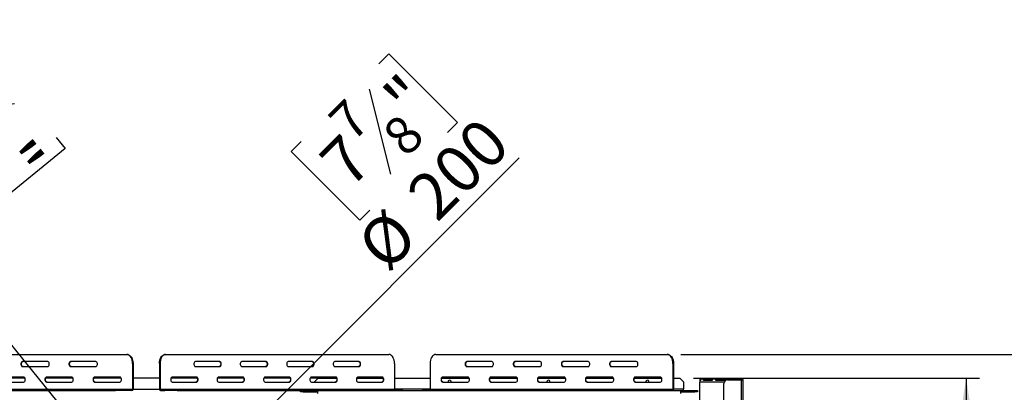
# Model space of a CAD drawing. Units: millimetres. Extents: x 10 to 4822, y 128 to 3787.
# Drawn here: x 1235 to 2628, y 1266 to 1793 of the extents above; entities that cross this region are included whole.
import ezdxf

# ---------------------------------------------------------------- set-up
doc = ezdxf.new("R2010")
doc.units = ezdxf.units.MM
doc.header["$LTSCALE"] = 19
doc.layers.add('FORMAT', color=7, linetype='Continuous')
doc.styles.add('SLDTEXTSTYLE0', font='TXT', dxfattribs={"width": 0.75})
doc.dimstyles.new('SLDDIMSTYLE0', dxfattribs={"dimtxt": 66.5, "dimasz": 62.738, "dimexe": 0, "dimexo": 0.0625, "dimgap": 16.625, "dimtad": 1, "dimdec": 0, "dimrnd": 1e-09, "dimzin": 12, "dimdsep": 46, "dimtxsty": 'SLDTEXTSTYLE0', "dimsah": 1, "dimcen": 0.09, "dimadec": 0, "dimazin": 3, "dimtfac": 1, "dimtdec": 0, "dimtofl": 0, "dimtmove": 0, "dimatfit": 3, "dimfxl": 0, "dimfrac": 2, "dimtolj": 1, "dimtzin": 12, "dimarcsym": 0})
doc.dimstyles.new('SLDDIMSTYLE2', dxfattribs={"dimtxt": 66.5, "dimasz": 62.738, "dimexe": 0, "dimexo": 0.0625, "dimgap": 16.625, "dimtad": 1, "dimdec": 0, "dimrnd": 1e-09, "dimzin": 12, "dimdsep": 46, "dimtxsty": 'SLDTEXTSTYLE0', "dimblk1": 'NONE', "dimsah": 1, "dimcen": 0, "dimadec": 0, "dimazin": 3, "dimtfac": 1, "dimtdec": 0, "dimtmove": 0, "dimatfit": 3, "dimldrblk": 'NONE', "dimfxl": 0, "dimfrac": 2, "dimtolj": 1, "dimtzin": 12, "dimarcsym": 0})
doc.dimstyles.new('SLDDIMSTYLE3', dxfattribs={"dimtxt": 66.5, "dimasz": 62.738, "dimexe": 0, "dimexo": 0.0625, "dimgap": 16.625, "dimtad": 1, "dimdec": 0, "dimrnd": 1e-09, "dimzin": 12, "dimdsep": 46, "dimtxsty": 'SLDTEXTSTYLE0', "dimblk1": 'NONE', "dimsah": 1, "dimcen": 0, "dimadec": 0, "dimazin": 3, "dimtfac": 1, "dimtdec": 0, "dimtmove": 0, "dimatfit": 3, "dimldrblk": 'NONE', "dimfxl": 0, "dimfrac": 2, "dimtolj": 1, "dimtzin": 12, "dimarcsym": 0})

# ---------------------------------------------------------------- blocks, each defined once
blk = doc.blocks.new('_D_9')
at = {"layer": 'FORMAT'}
for p, q in [((1742.8, 1730.7), (1757.2, 1745)), ((1757.2, 1745), (1854.4, 1647.8)), ((1729.2, 1695.1), (1759.3, 1574.7)), ((1854.4, 1647.8), (1840.1, 1633.4)), ((1633.1, 1621), (1618.8, 1606.7)), ((1618.8, 1606.7), (1716.1, 1509.4)), ((1497.6, 1153.7), (1941.4, 1597.6)), ((1716.1, 1509.4), (1730.4, 1523.7)), ((1497.6, 1153.7), (1356.1, 1012.3))]:
    blk.add_line(p, q, dxfattribs=at)
blk.add_solid([(1497.6, 1153.7), (1548.8, 1191.3), (1535.1, 1204.9)], dxfattribs=at)
at = {"layer": 'FORMAT', "attachment_point": 1, "rotation": 45, "style": 'SLDTEXTSTYLE0'}
for s, insert, char_height in [('"', (1745.1, 1689.6), 66.5), ('7', (1668, 1655.6), 53.2), ('8', (1744.4, 1634.7), 53.2), ('200', (1778.3, 1552.2), 66.5), ('7', (1654.8, 1599.3), 66.5), ('%%c', (1707.4, 1481.3), 66.5)]:
    blk.add_mtext(s, dxfattribs=dict(at, insert=insert, char_height=char_height))
blk = doc.blocks.new('_None')
blk = doc.blocks.new('_D_10')
at = {"layer": 'FORMAT'}
for p, q in [((1150.9, 1793.2), (1044.3, 1706.3)), ((1163.7, 1777.5), (1150.9, 1793.2)), ((1044.3, 1706.3), (1057.1, 1690.6)), ((1227.7, 1674.3), (1104.8, 1656.6)), ((1385.2, 1134.2), (956.2, 1660.8)), ((1286.6, 1626.7), (1299.4, 1611)), ((1299.4, 1611), (1192.7, 1524.1)), ((1192.7, 1524.1), (1179.9, 1539.8)), ((1385.2, 1134.2), (1468.5, 1031.9))]:
    blk.add_line(p, q, dxfattribs=at)
blk.add_solid([(1385.2, 1134.2), (1353, 1188.9), (1338.1, 1176.7)], dxfattribs=at)
at = {"layer": 'FORMAT', "attachment_point": 1, "rotation": 309.1657, "style": 'SLDTEXTSTYLE0'}
for s, insert, char_height in [('5', (1139.9, 1758.1), 66.5), ('3', (1194.6, 1739.3), 53.2), ('%%c', (1029.6, 1702.5), 66.5), ('16', (1166.1, 1665.3), 53.2), ('"', (1245.4, 1628.6), 66.5), ('132', (1092.9, 1624.8), 66.5)]:
    blk.add_mtext(s, dxfattribs=dict(at, insert=insert, char_height=char_height))
blk = doc.blocks.new('_D_11')
at = {"layer": 'FORMAT'}
for p, q in [((2188.1, 1286), (2593.1, 1286)), ((2574.1, 1286), (2574.1, 754)), ((2337, 1172.6), (2337, 1192.8)), ((2337, 1192.8), (2474.6, 1192.8)), ((2474.6, 1192.8), (2474.6, 1172.6)), ((2352.6, 1098.4), (2459, 1034.6)), ((2337, 889.6), (2337, 869.4)), ((2474.6, 869.4), (2474.6, 889.6)), ((2337, 869.4), (2474.6, 869.4)), ((2293.3, 754), (2593.1, 754))]:
    blk.add_line(p, q, dxfattribs=at)
for points in [[(2574.1, 1286), (2564.4, 1223.3), (2583.7, 1223.3)], [(2574.1, 754), (2583.7, 816.8), (2564.4, 816.8)]]:
    blk.add_solid(points, dxfattribs=at)
at = {"layer": 'FORMAT', "attachment_point": 1, "rotation": 90, "style": 'SLDTEXTSTYLE0'}
for s, insert, char_height in [('"', (2367.7, 1145.1), 66.5), ('16', (2406, 1066.5), 53.2), ('532', (2488.3, 957.4), 66.5), ('15', (2337.2, 987.9), 53.2), ('20', (2367.7, 889.6), 66.5)]:
    blk.add_mtext(s, dxfattribs=dict(at, insert=insert, char_height=char_height))
blk = doc.blocks.new('_D_12')
at = {"layer": 'FORMAT'}
for p, q in [((2170.1, 1319.5), (2889.8, 1319.5)), ((2870.8, 1319.5), (2870.8, 754)), ((2633.7, 1133.2), (2633.7, 1153.4)), ((2633.7, 1153.4), (2771.3, 1153.4)), ((2771.3, 1153.4), (2771.3, 1133.2)), ((2649.3, 1098.3), (2755.7, 1034.5)), ((2633.7, 928.8), (2633.7, 908.6)), ((2771.3, 908.6), (2771.3, 928.8)), ((2633.7, 908.6), (2771.3, 908.6)), ((2293.3, 754), (2889.8, 754))]:
    blk.add_line(p, q, dxfattribs=at)
for points in [[(2870.8, 1319.5), (2861.2, 1256.8), (2880.5, 1256.8)], [(2870.8, 754), (2880.5, 816.8), (2861.2, 816.8)]]:
    blk.add_solid(points, dxfattribs=at)
at = {"layer": 'FORMAT', "attachment_point": 1, "rotation": 90, "style": 'SLDTEXTSTYLE0'}
for s, insert, char_height in [('"', (2664.4, 1105.7), 66.5), ('4', (2702.7, 1066.4), 53.2), ('566', (2785.1, 957.3), 66.5), ('1', (2633.9, 1027.1), 53.2), ('22', (2664.4, 928.8), 66.5)]:
    blk.add_mtext(s, dxfattribs=dict(at, insert=insert, char_height=char_height))

msp = doc.modelspace()

# ---------------------------------------------------------------- linework, layer by layer
at = {"color": 7, "linetype": 'Continuous', "lineweight": 25}
for p, q in [((1058.9, 1319.5), (1386.3, 1319.5)), ((1386.3, 1319.5), (1387.1, 1319.5)), ((1440.5, 1319.5), (1441.3, 1319.5)), ((1441.3, 1319.5), (1757.3, 1319.5)), ((1823.6, 1319.5), (2151.1, 1319.5)), ((2151.1, 1319.5), (2151.8, 1319.5)), ((1274.5, 1309.5), (1238.8, 1309.5)), ((1238.8, 1302.5), (1274.5, 1302.5)), ((1342.5, 1309.5), (1306.9, 1309.5)), ((1306.9, 1302.5), (1342.5, 1302.5)), ((1395.2, 1307), (1394.4, 1307)), ((1394.4, 1307), (1394.4, 1270.5)), ((1395.2, 1307), (1395.2, 1270.5)), ((1432.7, 1307), (1432.7, 1270.5)), ((1433.4, 1307), (1432.7, 1307)), ((1433.4, 1307), (1433.4, 1270.5)), ((1517.9, 1309.5), (1483.5, 1309.5)), ((1483.5, 1302.5), (1517.9, 1302.5)), ((1583.6, 1309.5), (1549.2, 1309.5)), ((1549.2, 1302.5), (1583.6, 1302.5)), ((1649.3, 1309.5), (1614.9, 1309.5)), ((1614.9, 1302.5), (1649.3, 1302.5)), ((1715, 1309.5), (1680.6, 1309.5)), ((1680.6, 1302.5), (1715, 1302.5)), ((1765.1, 1307), (1765.1, 1270.5)), ((1815.5, 1307), (1815.5, 1270.5)), ((1903.1, 1309.5), (1867.4, 1309.5)), ((1867.4, 1302.5), (1903.1, 1302.5)), ((1971.1, 1309.5), (1935.5, 1309.5)), ((1935.5, 1302.5), (1971.1, 1302.5)), ((2039.2, 1309.5), (2003.6, 1309.5)), ((2003.6, 1302.5), (2039.2, 1302.5)), ((2107.3, 1309.5), (2071.6, 1309.5)), ((2071.6, 1302.5), (2107.3, 1302.5)), ((2159.9, 1307), (2159.2, 1307)), ((2159.2, 1307), (2159.2, 1270.5)), ((2159.9, 1307), (2159.9, 1270.5)), ((1242.3, 1286), (1203.7, 1286)), ((1240.4, 1287.5), (1204.8, 1287.5)), ((1310.4, 1286), (1271.7, 1286)), ((1308.5, 1287.5), (1272.8, 1287.5)), ((1378.4, 1286), (1339.8, 1286)), ((1376.6, 1287.5), (1340.9, 1287.5)), ((1432.7, 1286), (1395.2, 1286)), ((1486.1, 1286), (1448.9, 1286)), ((1485.1, 1287.5), (1450.6, 1287.5)), ((1551.8, 1286), (1514.6, 1286)), ((1550.8, 1287.5), (1516.4, 1287.5)), ((1617.5, 1286), (1580.3, 1286)), ((1616.5, 1287.5), (1582.1, 1287.5)), ((1657.1, 1286), (1646, 1286)), ((1682.2, 1287.5), (1647.8, 1287.5)), ((1657.1, 1286), (1652.1, 1281)), ((1657.1, 1286), (1683.2, 1286)), ((1711.7, 1286), (1748.9, 1286)), ((1747.9, 1287.5), (1713.5, 1287.5)), ((1765.1, 1286), (1815.5, 1286)), ((1832.3, 1286), (1870.9, 1286)), ((1869, 1287.5), (1833.4, 1287.5)), ((1900.3, 1286), (1939, 1286)), ((1937.1, 1287.5), (1901.4, 1287.5)), ((1968.4, 1286), (2007, 1286)), ((2005.2, 1287.5), (1969.5, 1287.5)), ((2036.5, 1286), (2075.1, 1286)), ((2073.3, 1287.5), (2037.6, 1287.5)), ((2104.6, 1286), (2143.2, 1286)), ((2141.3, 1287.5), (2105.7, 1287.5)), ((2159.9, 1286), (2169.1, 1286)), ((2174.1, 1281), (2169.1, 1286)), ((2197.4, 1284.5), (2197.4, 1284.2)), ((2254.4, 1284.5), (2197.4, 1284.5)), ((2197.4, 1284.2), (2197.4, 1282.3)), ((2197.4, 1282.2), (2197.4, 1280.5)), ((2203.1, 1284), (2213.9, 1284)), ((2203.1, 1284), (2203.1, 1282.5)), ((2213.9, 1282.5), (2203.1, 1282.5)), ((2213.9, 1284), (2213.9, 1282.5)), ((2220.4, 1284), (2231.3, 1284)), ((2220.4, 1284), (2220.4, 1282.5)), ((2231.3, 1282.5), (2220.4, 1282.5)), ((2231.3, 1284), (2231.3, 1282.5)), ((2236.4, 1283.5), (2256.4, 1283.5)), ((2237.8, 1284), (2248.6, 1284)), ((2237.8, 1284), (2237.8, 1283.5)), ((2238.4, 1284.5), (2238.4, 1285.5)), ((2238.4, 1285.5), (2243.4, 1285.5)), ((2243.4, 1284.5), (2238.4, 1284.5)), ((2243.4, 1285.5), (2243.4, 1284.5)), ((2256.4, 1285.5), (2243.4, 1285.5)), ((2256.4, 1284.5), (2243.4, 1284.5)), ((2248.6, 1284), (2248.6, 1283.5)), ((2254.4, 1284.2), (2254.4, 1284.5)), ((2254.4, 1284.2), (2254.4, 1283.5)), ((2256.4, 1284.5), (2256.4, 1285.5)), ((2256.4, 1205.5), (2256.4, 1283.5)), ((2256.4, 1283.5), (2258.4, 1283.5)), ((2258.4, 1205.5), (2258.4, 1283.5)), ((1042.9, 1269.5), (1370.3, 1269.5)), ((1050.8, 1270.5), (1394.4, 1270.5)), ((1204.8, 1280.5), (1240.4, 1280.5)), ((1221.6, 1268.5), (1370.3, 1268.5)), ((1272.8, 1280.5), (1308.5, 1280.5)), ((1340.9, 1280.5), (1376.6, 1280.5)), ((1370.3, 1268.5), (1370.3, 1269.5)), ((1370.3, 1269.5), (1387.9, 1269.5)), ((1387.9, 1268.5), (1370.3, 1268.5)), ((1387.9, 1269.5), (1387.9, 1268.5)), ((1393.7, 1269.5), (1387.9, 1269.5)), ((1393.7, 1268.5), (1387.9, 1268.5)), ((1393.7, 1268.5), (1393.7, 1269.5)), ((1394.4, 1270.5), (1395.2, 1270.5)), ((1432.7, 1270.5), (1433.4, 1270.5)), ((1433.4, 1270.5), (1765.1, 1270.5)), ((1434.2, 1269.5), (1434.2, 1268.5)), ((1434.2, 1269.5), (1440.1, 1269.5)), ((1434.2, 1268.5), (1440.1, 1268.5)), ((1440.1, 1268.5), (1440.1, 1269.5)), ((1440.1, 1269.5), (1457.6, 1269.5)), ((1457.6, 1268.5), (1440.1, 1268.5)), ((1450.6, 1280.5), (1485.1, 1280.5)), ((1457.6, 1269.5), (1457.6, 1268.5)), ((1457.6, 1269.5), (1773.6, 1269.5)), ((1457.6, 1268.5), (1632.1, 1268.5)), ((1516.4, 1280.5), (1550.8, 1280.5)), ((1582.1, 1280.5), (1616.5, 1280.5)), ((1632.1, 1266.5), (1632.1, 1268.5)), ((1632.1, 1268.5), (1636.1, 1268.5)), ((1636.1, 1268.5), (1636.1, 1266.5)), ((1636.1, 1268.5), (1653.5, 1268.5)), ((1647.8, 1280.5), (1682.2, 1280.5)), ((1652.1, 1280.5), (1652.1, 1281)), ((1653.5, 1266.5), (1653.5, 1268.5)), ((1653.7, 1268.5), (1653.5, 1268.5)), ((1653.7, 1266.5), (1653.7, 1268.5)), ((1653.7, 1268.5), (1656.1, 1268.5)), ((1656.1, 1268.5), (1656.1, 1264.5)), ((1656.1, 1268.5), (2170.1, 1268.5)), ((1713.5, 1280.5), (1747.9, 1280.5)), ((1773.6, 1268.5), (1773.6, 1269.5)), ((1773.6, 1269.5), (1776.4, 1269.5)), ((1776.4, 1268.5), (1776.4, 1269.5)), ((1804.7, 1269.5), (1804.7, 1268.5)), ((1804.7, 1269.5), (1807.7, 1269.5)), ((1807.7, 1269.5), (1807.7, 1268.5)), ((1807.7, 1269.5), (2135.1, 1269.5)), ((1815.5, 1270.5), (2159.2, 1270.5)), ((1833.4, 1280.5), (1869, 1280.5)), ((1841, 1281), (1841, 1280.5)), ((1901.4, 1280.5), (1937.1, 1280.5)), ((1969.5, 1280.5), (2005.2, 1280.5)), ((1981, 1281), (1981, 1280.5)), ((2037.6, 1280.5), (2073.3, 1280.5)), ((2105.7, 1280.5), (2141.3, 1280.5)), ((2121, 1281), (2121, 1280.5)), ((2135.1, 1268.5), (2135.1, 1269.5)), ((2135.1, 1269.5), (2152.7, 1269.5)), ((2152.7, 1269.5), (2152.7, 1268.5)), ((2158.4, 1269.5), (2152.7, 1269.5)), ((2158.4, 1268.5), (2158.4, 1269.5)), ((2159.2, 1270.5), (2159.9, 1270.5)), ((2170.1, 1264.5), (2170.1, 1268.5)), ((2170.1, 1268.5), (2172.5, 1268.5)), ((2172.5, 1266.5), (2172.5, 1268.5)), ((2172.7, 1268.5), (2172.5, 1268.5)), ((2172.7, 1266.5), (2172.7, 1268.5)), ((2172.7, 1268.5), (2190.1, 1268.5)), ((2174.1, 1281), (2174.1, 1270.5)), ((2174.1, 1268.5), (2174.1, 1270.5)), ((2190.1, 1266.5), (2190.1, 1268.5)), ((2190.1, 1268.5), (2194.1, 1268.5)), ((2194.1, 1268.5), (2194.1, 1266.5)), ((2197.4, 876), (2197.4, 1280.5)), ((2231.4, 1238.5), (2231.4, 1278.5)), ((1636.1, 1266.5), (1632.1, 1266.5)), ((1636.1, 1266.5), (1653.5, 1266.5)), ((1653.5, 1266.5), (1653.7, 1266.5)), ((1653.7, 1266.5), (1656.1, 1266.5)), ((2170.1, 1266.5), (2172.5, 1266.5)), ((2172.9, 1266), (2170.4, 1266)), ((2172.5, 1266.5), (2172.7, 1266.5)), ((2172.7, 1266.5), (2190.1, 1266.5)), ((2172.9, 1266.5), (2172.9, 1266)), ((2194.1, 1266.5), (2190.1, 1266.5))]:
    msp.add_line(p, q, dxfattribs=at)
at = {"color": 8, "linetype": 'Continuous', "lineweight": 25}
for p, q in [((1432.7, 1270), (1395.1, 1270)), ((1815.5, 1270.5), (1765.1, 1270.5)), ((2174.1, 1270.5), (2159.9, 1270.5)), ((2231.8, 1280.5), (2197.4, 1280.5))]:
    msp.add_line(p, q, dxfattribs=at)
at = {"color": 7, "linetype": 'Continuous', "lineweight": 25, "flags": 128}
for points in [[(1394.4, 1307), (1394.3, 1309.2), (1393.9, 1311.3), (1393.3, 1313.3), (1392.5, 1315.1), (1391.5, 1316.6), (1390.4, 1317.8), (1389.1, 1318.8), (1387.7, 1319.3), (1386.3, 1319.5)], [(1387.1, 1319.5), (1388.5, 1319.3), (1389.8, 1318.8), (1391.1, 1317.8), (1392.3, 1316.6), (1393.3, 1315.1), (1394.1, 1313.3), (1394.7, 1311.3), (1395.1, 1309.2), (1395.2, 1307)], [(1432.7, 1307), (1432.8, 1309.2), (1433.1, 1311.3), (1433.7, 1313.3), (1434.5, 1315.1), (1435.5, 1316.6), (1436.6, 1317.8), (1437.8, 1318.8), (1439.1, 1319.3), (1440.5, 1319.5)], [(1441.3, 1319.5), (1439.9, 1319.3), (1438.6, 1318.8), (1437.4, 1317.8), (1436.2, 1316.6), (1435.3, 1315.1), (1434.5, 1313.3), (1433.9, 1311.3), (1433.6, 1309.2), (1433.4, 1307)], [(1765.1, 1307), (1765, 1309.2), (1764.6, 1311.3), (1764, 1313.3), (1763.3, 1315.1), (1762.3, 1316.6), (1761.2, 1317.8), (1759.9, 1318.8), (1758.6, 1319.3), (1757.3, 1319.5)], [(1823.6, 1319.5), (1822.2, 1319.3), (1820.9, 1318.8), (1819.6, 1317.8), (1818.4, 1316.6), (1817.4, 1315.1), (1816.6, 1313.3), (1816, 1311.3), (1815.7, 1309.2), (1815.5, 1307)], [(2159.2, 1307), (2159.1, 1309.2), (2158.7, 1311.3), (2158.1, 1313.3), (2157.3, 1315.1), (2156.3, 1316.6), (2155.1, 1317.8), (2153.8, 1318.8), (2152.5, 1319.3), (2151.1, 1319.5)], [(2151.8, 1319.5), (2153.2, 1319.3), (2154.6, 1318.8), (2155.9, 1317.8), (2157, 1316.6), (2158, 1315.1), (2158.9, 1313.3), (2159.4, 1311.3), (2159.8, 1309.2), (2159.9, 1307)], [(1238.8, 1309.5), (1238, 1309.3), (1237.3, 1308.7), (1236.8, 1307.8), (1236.6, 1306.6), (1236.6, 1305.4), (1236.8, 1304.3), (1237.3, 1303.3), (1238, 1302.7), (1238.8, 1302.5)], [(1239.6, 1302.5), (1238.8, 1302.7), (1238.1, 1303.3), (1237.6, 1304.3), (1237.3, 1305.4), (1237.3, 1306.6), (1237.6, 1307.8), (1238.1, 1308.7), (1238.8, 1309.3), (1239.6, 1309.5)], [(1274.5, 1302.5), (1275.2, 1302.7), (1275.9, 1303.3), (1276.4, 1304.3), (1276.7, 1305.4), (1276.7, 1306.6), (1276.4, 1307.8), (1275.9, 1308.7), (1275.2, 1309.3), (1274.5, 1309.5)], [(1306.9, 1309.5), (1306.1, 1309.3), (1305.4, 1308.7), (1304.9, 1307.8), (1304.6, 1306.6), (1304.6, 1305.4), (1304.9, 1304.3), (1305.4, 1303.3), (1306.1, 1302.7), (1306.9, 1302.5)], [(1307.6, 1302.5), (1306.9, 1302.7), (1306.2, 1303.3), (1305.7, 1304.3), (1305.4, 1305.4), (1305.4, 1306.6), (1305.7, 1307.8), (1306.2, 1308.7), (1306.9, 1309.3), (1307.6, 1309.5)], [(1342.5, 1302.5), (1343.3, 1302.7), (1344, 1303.3), (1344.5, 1304.3), (1344.8, 1305.4), (1344.8, 1306.6), (1344.5, 1307.8), (1344, 1308.7), (1343.3, 1309.3), (1342.5, 1309.5)], [(1483.5, 1309.5), (1482.8, 1309.3), (1482.1, 1308.7), (1481.6, 1307.8), (1481.3, 1306.6), (1481.3, 1305.4), (1481.6, 1304.3), (1482.1, 1303.3), (1482.8, 1302.7), (1483.5, 1302.5)], [(1517.1, 1309.5), (1517.9, 1309.3), (1518.5, 1308.7), (1519, 1307.8), (1519.3, 1306.6), (1519.3, 1305.4), (1519, 1304.3), (1518.5, 1303.3), (1517.9, 1302.7), (1517.1, 1302.5)], [(1517.9, 1302.5), (1518.7, 1302.7), (1519.3, 1303.3), (1519.8, 1304.3), (1520.1, 1305.4), (1520.1, 1306.6), (1519.8, 1307.8), (1519.3, 1308.7), (1518.7, 1309.3), (1517.9, 1309.5)], [(1549.2, 1309.5), (1548.5, 1309.3), (1547.8, 1308.7), (1547.3, 1307.8), (1547, 1306.6), (1547, 1305.4), (1547.3, 1304.3), (1547.8, 1303.3), (1548.5, 1302.7), (1549.2, 1302.5)], [(1582.8, 1309.5), (1583.6, 1309.3), (1584.2, 1308.7), (1584.7, 1307.8), (1585, 1306.6), (1585, 1305.4), (1584.7, 1304.3), (1584.2, 1303.3), (1583.6, 1302.7), (1582.8, 1302.5)], [(1583.6, 1302.5), (1584.4, 1302.7), (1585, 1303.3), (1585.5, 1304.3), (1585.8, 1305.4), (1585.8, 1306.6), (1585.5, 1307.8), (1585, 1308.7), (1584.4, 1309.3), (1583.6, 1309.5)], [(1614.9, 1309.5), (1614.2, 1309.3), (1613.5, 1308.7), (1613, 1307.8), (1612.7, 1306.6), (1612.7, 1305.4), (1613, 1304.3), (1613.5, 1303.3), (1614.2, 1302.7), (1614.9, 1302.5)], [(1648.5, 1309.5), (1649.3, 1309.3), (1650, 1308.7), (1650.4, 1307.8), (1650.7, 1306.6), (1650.7, 1305.4), (1650.4, 1304.3), (1650, 1303.3), (1649.3, 1302.7), (1648.5, 1302.5)], [(1649.3, 1302.5), (1650.1, 1302.7), (1650.7, 1303.3), (1651.2, 1304.3), (1651.5, 1305.4), (1651.5, 1306.6), (1651.2, 1307.8), (1650.7, 1308.7), (1650.1, 1309.3), (1649.3, 1309.5)], [(1680.6, 1309.5), (1679.9, 1309.3), (1679.2, 1308.7), (1678.7, 1307.8), (1678.5, 1306.6), (1678.5, 1305.4), (1678.7, 1304.3), (1679.2, 1303.3), (1679.9, 1302.7), (1680.6, 1302.5)], [(1714.2, 1309.5), (1715, 1309.3), (1715.7, 1308.7), (1716.1, 1307.8), (1716.4, 1306.6), (1716.4, 1305.4), (1716.1, 1304.3), (1715.7, 1303.3), (1715, 1302.7), (1714.2, 1302.5)], [(1715, 1302.5), (1715.8, 1302.7), (1716.4, 1303.3), (1716.9, 1304.3), (1717.2, 1305.4), (1717.2, 1306.6), (1716.9, 1307.8), (1716.4, 1308.7), (1715.8, 1309.3), (1715, 1309.5)], [(1867.4, 1309.5), (1866.6, 1309.3), (1866, 1308.7), (1865.4, 1307.8), (1865.2, 1306.6), (1865.2, 1305.4), (1865.4, 1304.3), (1866, 1303.3), (1866.6, 1302.7), (1867.4, 1302.5)], [(1868.2, 1302.5), (1867.4, 1302.7), (1866.7, 1303.3), (1866.2, 1304.3), (1865.9, 1305.4), (1865.9, 1306.6), (1866.2, 1307.8), (1866.7, 1308.7), (1867.4, 1309.3), (1868.2, 1309.5)], [(1903.1, 1302.5), (1903.8, 1302.7), (1904.5, 1303.3), (1905, 1304.3), (1905.3, 1305.4), (1905.3, 1306.6), (1905, 1307.8), (1904.5, 1308.7), (1903.8, 1309.3), (1903.1, 1309.5)], [(1935.5, 1309.5), (1934.7, 1309.3), (1934, 1308.7), (1933.5, 1307.8), (1933.3, 1306.6), (1933.3, 1305.4), (1933.5, 1304.3), (1934, 1303.3), (1934.7, 1302.7), (1935.5, 1302.5)], [(1936.2, 1302.5), (1935.5, 1302.7), (1934.8, 1303.3), (1934.3, 1304.3), (1934, 1305.4), (1934, 1306.6), (1934.3, 1307.8), (1934.8, 1308.7), (1935.5, 1309.3), (1936.2, 1309.5)], [(1971.1, 1302.5), (1971.9, 1302.7), (1972.6, 1303.3), (1973.1, 1304.3), (1973.4, 1305.4), (1973.4, 1306.6), (1973.1, 1307.8), (1972.6, 1308.7), (1971.9, 1309.3), (1971.1, 1309.5)], [(2003.6, 1309.5), (2002.8, 1309.3), (2002.1, 1308.7), (2001.6, 1307.8), (2001.3, 1306.6), (2001.3, 1305.4), (2001.6, 1304.3), (2002.1, 1303.3), (2002.8, 1302.7), (2003.6, 1302.5)], [(2004.3, 1302.5), (2003.6, 1302.7), (2002.9, 1303.3), (2002.4, 1304.3), (2002.1, 1305.4), (2002.1, 1306.6), (2002.4, 1307.8), (2002.9, 1308.7), (2003.6, 1309.3), (2004.3, 1309.5)], [(2039.2, 1302.5), (2040, 1302.7), (2040.7, 1303.3), (2041.2, 1304.3), (2041.5, 1305.4), (2041.5, 1306.6), (2041.2, 1307.8), (2040.7, 1308.7), (2040, 1309.3), (2039.2, 1309.5)], [(2071.6, 1309.5), (2070.9, 1309.3), (2070.2, 1308.7), (2069.7, 1307.8), (2069.4, 1306.6), (2069.4, 1305.4), (2069.7, 1304.3), (2070.2, 1303.3), (2070.9, 1302.7), (2071.6, 1302.5)], [(2072.4, 1302.5), (2071.6, 1302.7), (2070.9, 1303.3), (2070.4, 1304.3), (2070.2, 1305.4), (2070.2, 1306.6), (2070.4, 1307.8), (2070.9, 1308.7), (2071.6, 1309.3), (2072.4, 1309.5)], [(2107.3, 1302.5), (2108.1, 1302.7), (2108.8, 1303.3), (2109.3, 1304.3), (2109.5, 1305.4), (2109.5, 1306.6), (2109.3, 1307.8), (2108.8, 1308.7), (2108.1, 1309.3), (2107.3, 1309.5)], [(1240.4, 1280.5), (1241.2, 1280.7), (1241.9, 1281.3), (1242.4, 1282.3), (1242.7, 1283.4), (1242.7, 1284.6), (1242.4, 1285.8), (1241.9, 1286.7), (1241.2, 1287.3), (1240.4, 1287.5)], [(1272.8, 1287.5), (1272.1, 1287.3), (1271.4, 1286.7), (1270.9, 1285.8), (1270.6, 1284.6), (1270.6, 1283.4), (1270.9, 1282.3), (1271.4, 1281.3), (1272.1, 1280.7), (1272.8, 1280.5)], [(1273.6, 1280.5), (1272.8, 1280.7), (1272.1, 1281.3), (1271.6, 1282.3), (1271.4, 1283.4), (1271.4, 1284.6), (1271.6, 1285.8), (1272.1, 1286.7), (1272.8, 1287.3), (1273.6, 1287.5)], [(1308.5, 1280.5), (1309.3, 1280.7), (1310, 1281.3), (1310.5, 1282.3), (1310.7, 1283.4), (1310.7, 1284.6), (1310.5, 1285.8), (1310, 1286.7), (1309.3, 1287.3), (1308.5, 1287.5)], [(1340.9, 1287.5), (1340.1, 1287.3), (1339.5, 1286.7), (1339, 1285.8), (1338.7, 1284.6), (1338.7, 1283.4), (1339, 1282.3), (1339.5, 1281.3), (1340.1, 1280.7), (1340.9, 1280.5)], [(1341.7, 1280.5), (1340.9, 1280.7), (1340.2, 1281.3), (1339.7, 1282.3), (1339.5, 1283.4), (1339.5, 1284.6), (1339.7, 1285.8), (1340.2, 1286.7), (1340.9, 1287.3), (1341.7, 1287.5)], [(1376.6, 1280.5), (1377.4, 1280.7), (1378, 1281.3), (1378.5, 1282.3), (1378.8, 1283.4), (1378.8, 1284.6), (1378.5, 1285.8), (1378, 1286.7), (1377.4, 1287.3), (1376.6, 1287.5)], [(1450.6, 1287.5), (1449.9, 1287.3), (1449.2, 1286.7), (1448.8, 1285.8), (1448.5, 1284.6), (1448.5, 1283.4), (1448.8, 1282.3), (1449.2, 1281.3), (1449.9, 1280.7), (1450.6, 1280.5)], [(1484.3, 1287.5), (1485, 1287.3), (1485.7, 1286.7), (1486.2, 1285.8), (1486.4, 1284.6), (1486.4, 1283.4), (1486.2, 1282.3), (1485.7, 1281.3), (1485, 1280.7), (1484.3, 1280.5)], [(1485.1, 1280.5), (1485.8, 1280.7), (1486.5, 1281.3), (1487, 1282.3), (1487.2, 1283.4), (1487.2, 1284.6), (1487, 1285.8), (1486.5, 1286.7), (1485.8, 1287.3), (1485.1, 1287.5)], [(1516.4, 1287.5), (1515.6, 1287.3), (1514.9, 1286.7), (1514.5, 1285.8), (1514.2, 1284.6), (1514.2, 1283.4), (1514.5, 1282.3), (1514.9, 1281.3), (1515.6, 1280.7), (1516.4, 1280.5)], [(1550, 1287.5), (1550.7, 1287.3), (1551.4, 1286.7), (1551.9, 1285.8), (1552.1, 1284.6), (1552.1, 1283.4), (1551.9, 1282.3), (1551.4, 1281.3), (1550.7, 1280.7), (1550, 1280.5)], [(1550.8, 1280.5), (1551.5, 1280.7), (1552.2, 1281.3), (1552.7, 1282.3), (1552.9, 1283.4), (1552.9, 1284.6), (1552.7, 1285.8), (1552.2, 1286.7), (1551.5, 1287.3), (1550.8, 1287.5)], [(1582.1, 1287.5), (1581.3, 1287.3), (1580.6, 1286.7), (1580.2, 1285.8), (1579.9, 1284.6), (1579.9, 1283.4), (1580.2, 1282.3), (1580.6, 1281.3), (1581.3, 1280.7), (1582.1, 1280.5)], [(1615.7, 1287.5), (1616.4, 1287.3), (1617.1, 1286.7), (1617.6, 1285.8), (1617.8, 1284.6), (1617.8, 1283.4), (1617.6, 1282.3), (1617.1, 1281.3), (1616.4, 1280.7), (1615.7, 1280.5)], [(1616.5, 1280.5), (1617.2, 1280.7), (1617.9, 1281.3), (1618.4, 1282.3), (1618.6, 1283.4), (1618.6, 1284.6), (1618.4, 1285.8), (1617.9, 1286.7), (1617.2, 1287.3), (1616.5, 1287.5)], [(1647.8, 1287.5), (1647, 1287.3), (1646.4, 1286.7), (1645.9, 1285.8), (1645.6, 1284.6), (1645.6, 1283.4), (1645.9, 1282.3), (1646.4, 1281.3), (1647, 1280.7), (1647.8, 1280.5)], [(1681.4, 1287.5), (1682.1, 1287.3), (1682.8, 1286.7), (1683.3, 1285.8), (1683.6, 1284.6), (1683.6, 1283.4), (1683.3, 1282.3), (1682.8, 1281.3), (1682.1, 1280.7), (1681.4, 1280.5)], [(1682.2, 1280.5), (1682.9, 1280.7), (1683.6, 1281.3), (1684.1, 1282.3), (1684.3, 1283.4), (1684.3, 1284.6), (1684.1, 1285.8), (1683.6, 1286.7), (1682.9, 1287.3), (1682.2, 1287.5)], [(1713.5, 1287.5), (1712.7, 1287.3), (1712.1, 1286.7), (1711.6, 1285.8), (1711.3, 1284.6), (1711.3, 1283.4), (1711.6, 1282.3), (1712.1, 1281.3), (1712.7, 1280.7), (1713.5, 1280.5)], [(1747.1, 1287.5), (1747.8, 1287.3), (1748.5, 1286.7), (1749, 1285.8), (1749.3, 1284.6), (1749.3, 1283.4), (1749, 1282.3), (1748.5, 1281.3), (1747.8, 1280.7), (1747.1, 1280.5)], [(1747.9, 1280.5), (1748.6, 1280.7), (1749.3, 1281.3), (1749.8, 1282.3), (1750, 1283.4), (1750, 1284.6), (1749.8, 1285.8), (1749.3, 1286.7), (1748.6, 1287.3), (1747.9, 1287.5)], [(1833.4, 1287.5), (1832.6, 1287.3), (1831.9, 1286.7), (1831.4, 1285.8), (1831.1, 1284.6), (1831.1, 1283.4), (1831.4, 1282.3), (1831.9, 1281.3), (1832.6, 1280.7), (1833.4, 1280.5)], [(1834.1, 1280.5), (1833.4, 1280.7), (1832.7, 1281.3), (1832.2, 1282.3), (1831.9, 1283.4), (1831.9, 1284.6), (1832.2, 1285.8), (1832.7, 1286.7), (1833.4, 1287.3), (1834.1, 1287.5)], [(1869, 1280.5), (1869.8, 1280.7), (1870.5, 1281.3), (1871, 1282.3), (1871.3, 1283.4), (1871.3, 1284.6), (1871, 1285.8), (1870.5, 1286.7), (1869.8, 1287.3), (1869, 1287.5)], [(1901.4, 1287.5), (1900.7, 1287.3), (1900, 1286.7), (1899.5, 1285.8), (1899.2, 1284.6), (1899.2, 1283.4), (1899.5, 1282.3), (1900, 1281.3), (1900.7, 1280.7), (1901.4, 1280.5)], [(1902.2, 1280.5), (1901.4, 1280.7), (1900.8, 1281.3), (1900.2, 1282.3), (1900, 1283.4), (1900, 1284.6), (1900.2, 1285.8), (1900.8, 1286.7), (1901.4, 1287.3), (1902.2, 1287.5)], [(1937.1, 1280.5), (1937.9, 1280.7), (1938.6, 1281.3), (1939.1, 1282.3), (1939.3, 1283.4), (1939.3, 1284.6), (1939.1, 1285.8), (1938.6, 1286.7), (1937.9, 1287.3), (1937.1, 1287.5)], [(1969.5, 1287.5), (1968.8, 1287.3), (1968.1, 1286.7), (1967.6, 1285.8), (1967.3, 1284.6), (1967.3, 1283.4), (1967.6, 1282.3), (1968.1, 1281.3), (1968.8, 1280.7), (1969.5, 1280.5)], [(1970.3, 1280.5), (1969.5, 1280.7), (1968.8, 1281.3), (1968.3, 1282.3), (1968.1, 1283.4), (1968.1, 1284.6), (1968.3, 1285.8), (1968.8, 1286.7), (1969.5, 1287.3), (1970.3, 1287.5)], [(2005.2, 1280.5), (2006, 1280.7), (2006.6, 1281.3), (2007.2, 1282.3), (2007.4, 1283.4), (2007.4, 1284.6), (2007.2, 1285.8), (2006.6, 1286.7), (2006, 1287.3), (2005.2, 1287.5)], [(2037.6, 1287.5), (2036.8, 1287.3), (2036.1, 1286.7), (2035.6, 1285.8), (2035.4, 1284.6), (2035.4, 1283.4), (2035.6, 1282.3), (2036.1, 1281.3), (2036.8, 1280.7), (2037.6, 1280.5)], [(2038.4, 1280.5), (2037.6, 1280.7), (2036.9, 1281.3), (2036.4, 1282.3), (2036.1, 1283.4), (2036.1, 1284.6), (2036.4, 1285.8), (2036.9, 1286.7), (2037.6, 1287.3), (2038.4, 1287.5)], [(2073.3, 1280.5), (2074, 1280.7), (2074.7, 1281.3), (2075.2, 1282.3), (2075.5, 1283.4), (2075.5, 1284.6), (2075.2, 1285.8), (2074.7, 1286.7), (2074, 1287.3), (2073.3, 1287.5)], [(2105.7, 1287.5), (2104.9, 1287.3), (2104.2, 1286.7), (2103.7, 1285.8), (2103.5, 1284.6), (2103.5, 1283.4), (2103.7, 1282.3), (2104.2, 1281.3), (2104.9, 1280.7), (2105.7, 1280.5)], [(2106.4, 1280.5), (2105.7, 1280.7), (2105, 1281.3), (2104.5, 1282.3), (2104.2, 1283.4), (2104.2, 1284.6), (2104.5, 1285.8), (2105, 1286.7), (2105.7, 1287.3), (2106.4, 1287.5)], [(2141.3, 1280.5), (2142.1, 1280.7), (2142.8, 1281.3), (2143.3, 1282.3), (2143.6, 1283.4), (2143.6, 1284.6), (2143.3, 1285.8), (2142.8, 1286.7), (2142.1, 1287.3), (2141.3, 1287.5)]]:
    msp.add_lwpolyline(points, dxfattribs=at)
at = {"color": 7, "linetype": 'Continuous', "lineweight": 25}
for centre, radius, start, end in [((1843.1, 1281), 2.15, 346.5523, 180), ((1983.1, 1281), 2.15, 346.5523, 180), ((2123.1, 1281), 2.15, 346.5523, 180), ((2236.4, 1278.5), 5, 90, 180), ((2256.4, 1283.5), 2, 0, 90), ((2256.4, 1283.5), 1, 0, 90), ((1393.5, 1270.4), 0.905, 278.769, 6.6651), ((1393.4, 1270.3), 1.81, 278.769, 6.6651), ((1434.5, 1270.3), 1.82, 173.8301, 262.0802), ((1434.3, 1270.4), 0.911, 173.8301, 262.0802), ((1766, 1270.4), 0.911, 173.8301, 262.0802), ((1814.6, 1270.4), 0.905, 278.769, 6.6651), ((2158.3, 1270.4), 0.905, 278.769, 6.6651), ((2158.1, 1270.3), 1.81, 278.769, 6.6651)]:
    msp.add_arc(centre, radius, start, end, dxfattribs=at)
for points, knots in [([(2197.4, 1284.2), (2197.5, 1284.1), (2197.7, 1284.1), (2198, 1284), (2198.2, 1283.9), (2198.3, 1283.7), (2198.4, 1283.4), (2198.3, 1283), (2198.2, 1282.7), (2198, 1282.5), (2197.7, 1282.3), (2197.5, 1282.2), (2197.4, 1282.2)], [0, 0, 0, 0, 0.124424, 0.181642, 0.23825, 0.358094, 0.499848, 0.642569, 0.762794, 0.81934, 0.876343, 1, 1, 1, 1]), ([(2203.1, 1282.5), (2203, 1282.5), (2202.8, 1282.6), (2202.6, 1282.7), (2202.5, 1282.8), (2202.4, 1283.1), (2202.4, 1283.4), (2202.4, 1283.6), (2202.5, 1283.8), (2202.7, 1283.9), (2202.8, 1283.9), (2202.9, 1284), (2203.1, 1284), (2203.1, 1284)], [0, 0, 0, 0, 0.125279, 0.18238, 0.238475, 0.35625, 0.495029, 0.649364, 0.772803, 0.828063, 0.882432, 0.938861, 1, 1, 1, 1]), ([(2213.9, 1284), (2214.1, 1284), (2214.2, 1283.9), (2214.4, 1283.9), (2214.6, 1283.8), (2214.7, 1283.6), (2214.7, 1283.3), (2214.7, 1283.1), (2214.5, 1282.8), (2214.4, 1282.7), (2214.3, 1282.6), (2214.1, 1282.5), (2214, 1282.5), (2213.9, 1282.5)], [0, 0, 0, 0, 0.125279, 0.18238, 0.238475, 0.35625, 0.495029, 0.649364, 0.772803, 0.828063, 0.882432, 0.938861, 1, 1, 1, 1]), ([(2220.4, 1282.5), (2220.3, 1282.5), (2220.2, 1282.6), (2220, 1282.7), (2219.8, 1282.8), (2219.7, 1283.1), (2219.7, 1283.4), (2219.7, 1283.6), (2219.8, 1283.8), (2220, 1283.9), (2220.1, 1283.9), (2220.3, 1284), (2220.4, 1284), (2220.4, 1284)], [0, 0, 0, 0, 0.125279, 0.18238, 0.238475, 0.35625, 0.495029, 0.649364, 0.772803, 0.828063, 0.882432, 0.938861, 1, 1, 1, 1]), ([(2231.3, 1284), (2231.4, 1284), (2231.6, 1283.9), (2231.7, 1283.9), (2231.9, 1283.8), (2232, 1283.6), (2232, 1283.3), (2232, 1283.1), (2231.9, 1282.8), (2231.7, 1282.7), (2231.6, 1282.6), (2231.4, 1282.5), (2231.3, 1282.5), (2231.3, 1282.5)], [0, 0, 0, 0, 0.125279, 0.18238, 0.238475, 0.35625, 0.495029, 0.649364, 0.772803, 0.828063, 0.882432, 0.938861, 1, 1, 1, 1]), ([(2237.1, 1283.5), (2237.1, 1283.6), (2237.1, 1283.7), (2237.2, 1283.8), (2237.3, 1283.9), (2237.5, 1283.9), (2237.6, 1284), (2237.7, 1284), (2237.8, 1284)], [0, 0, 0, 0, 0.139138, 0.442198, 0.577869, 0.711354, 0.849895, 1, 1, 1, 1]), ([(2248.6, 1284), (2248.7, 1284), (2248.9, 1283.9), (2249.1, 1283.9), (2249.2, 1283.8), (2249.3, 1283.6), (2249.4, 1283.5), (2249.4, 1283.4)], [0, 0, 0, 0, 0.257514, 0.374884, 0.49019, 0.732279, 1, 1, 1, 1]), ([(2253.4, 1283.5), (2253.4, 1283.6), (2253.4, 1283.7), (2253.6, 1283.9), (2253.8, 1284), (2254, 1284.1), (2254.2, 1284.1), (2254.4, 1284.2)], [0, 0, 0, 0, 0.161298, 0.443402, 0.576087, 0.709842, 1, 1, 1, 1]), ([(2254.4, 1284.5), (2254.9, 1284.5), (2255.8, 1284.4), (2256.6, 1283.8), (2256.9, 1283.5)], [0, 0, 0, 0, 0.558582, 1, 1, 1, 1])]:
    msp.add_open_spline(points, degree=3, knots=knots, dxfattribs=at)

# ---------------------------------------------------------------- dimensions: what is measured, and where the dimension line sits
at = {"layer": 'FORMAT'}
for p1, p2, dimstyle, picture, middle in [((1468.5, 1031.9), (1385.2, 1134.2), 'SLDDIMSTYLE3', '_D_10', (1035.5, 1563.5)), ((1356.1, 1012.3), (1497.6, 1153.7), 'SLDDIMSTYLE2', '_D_9', (1862.6, 1518.7))]:
    dim = msp.add_diameter_dim_2p(p1=p1, p2=p2, dimstyle=dimstyle, dxfattribs=at)
    dim.commit()
    dim.dimension.update_dxf_attribs({"geometry": picture, "text_midpoint": middle, "dimtype": 163})
for base, p1, p2, picture, middle in [((2870.8133377, 754.0214904), (2151.0707955, 1319.5214904), (2274.2601889, 754.0214904), '_D_12', (2870.8133377, 1030.9992196)), ((2574.1, 754), (2169.1, 1286), (2274.3, 754), '_D_11', (2574.1, 1031.1))]:
    dim = msp.add_linear_dim(base=base, p1=p1, p2=p2, angle=90, dimstyle='SLDDIMSTYLE0', dxfattribs=at)
    dim.commit()
    dim.dimension.update_dxf_attribs({"geometry": picture, "text_midpoint": middle, "dimtype": 160})

doc.saveas('drawing.dxf')
